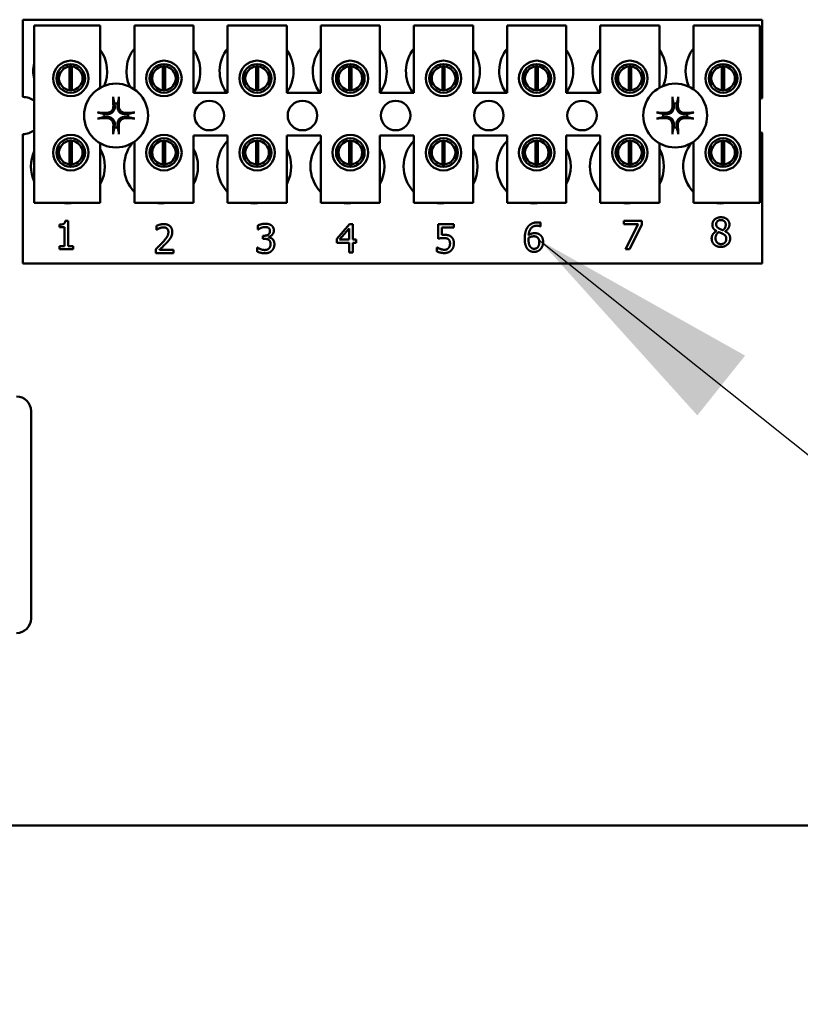
# Model space of a CAD drawing. Units: inches. Extents: x 5 to 215, y 2 to 167.
# Drawn here: x 134 to 137, y 98 to 102 of the extents above; entities that cross this region are included whole.
import ezdxf

# ---------------------------------------------------------------- set-up
doc = ezdxf.new("R2010")
doc.units = ezdxf.units.IN
doc.header["$LTSCALE"] = 10
doc.header["$MEASUREMENT"] = 0
doc.layers.add('Symbol (ANSI)', color=7, linetype='Continuous', lineweight=25)
doc.layers.add('Visible (ANSI)', color=7, linetype='Continuous', lineweight=50)
doc.styles.add('Note Text (ANSI)', font='tahoma.ttf')
doc.dimstyles.new('Default (ANSI)$7', dxfattribs={"dimscale": 10, "dimtxt": 0.12, "dimasz": 0.098425, "dimexe": 0.125, "dimexo": 0.0625, "dimgap": 0.031496, "dimtad": 0, "dimtih": 1, "dimtoh": 1, "dimrnd": 1e-08, "dimzin": 4, "dimdsep": 46, "dimtxsty": 'Note Text (ANSI)', "dimcen": 0.09, "dimdle": 0.393701, "dimclrd": 256, "dimclre": 256, "dimclrt": 256, "dimadec": 0, "dimazin": 1, "dimtfac": 1, "dimtofl": 0, "dimtmove": 0, "dimatfit": 3, "dimfxl": 1, "dimtolj": 1, "dimtzin": 4, "dimlwd": -1, "dimlwe": -1, "dimarcsym": 0})

msp = doc.modelspace()

# ---------------------------------------------------------------- linework, layer by layer
at = {"layer": 'Visible (ANSI)'}
for p, q in [((133.8722, 102.4695), (136.9972, 102.4695)), ((133.8722, 102.143), (133.8722, 102.4695)), ((136.9972, 102.4695), (136.9972, 102.1382)), ((133.9196, 102.4454), (134.1996, 102.4454)), ((133.9196, 101.6954), (133.9196, 102.4454)), ((134.1996, 102.4454), (134.1996, 102.1819)), ((134.3436, 102.4454), (134.5936, 102.4454)), ((134.3436, 102.1751), (134.3436, 102.4454)), ((134.5936, 102.4454), (134.5936, 102.1604)), ((134.7376, 102.4454), (134.9876, 102.4454)), ((134.7376, 102.1604), (134.7376, 102.4454)), ((134.9876, 102.4454), (134.9876, 102.1604)), ((135.1316, 102.4454), (135.3816, 102.4454)), ((135.1316, 102.1604), (135.1316, 102.4454)), ((135.3816, 102.4454), (135.3816, 102.1604)), ((135.5256, 102.4454), (135.7756, 102.4454)), ((135.5256, 102.1604), (135.5256, 102.4454)), ((135.7756, 102.4454), (135.7756, 102.1604)), ((135.9196, 102.4454), (136.1696, 102.4454)), ((135.9196, 102.1604), (135.9196, 102.4454)), ((136.1696, 102.4454), (136.1696, 102.1604)), ((136.3136, 102.4454), (136.5636, 102.4454)), ((136.3136, 102.1604), (136.3136, 102.4454)), ((136.5636, 102.4454), (136.5636, 102.1819)), ((136.7076, 102.4454), (136.9876, 102.4454)), ((136.7076, 102.1751), (136.7076, 102.4454)), ((136.9876, 102.4454), (136.9876, 101.6954)), ((134.0224, 102.2519), (134.0224, 102.1908)), ((134.0698, 102.1718), (134.0698, 102.2714)), ((134.0794, 102.2714), (134.0794, 102.1718)), ((134.1268, 102.1908), (134.1268, 102.2519)), ((134.4164, 102.2519), (134.4164, 102.1908)), ((134.4638, 102.1718), (134.4638, 102.2714)), ((134.4734, 102.2714), (134.4734, 102.1718)), ((134.5208, 102.1908), (134.5208, 102.2519)), ((134.8104, 102.2519), (134.8104, 102.1908)), ((134.8578, 102.1718), (134.8578, 102.2714)), ((134.8674, 102.2714), (134.8674, 102.1718)), ((134.9148, 102.1908), (134.9148, 102.2519)), ((135.2044, 102.2519), (135.2044, 102.1908)), ((135.2518, 102.1718), (135.2518, 102.2714)), ((135.2614, 102.2714), (135.2614, 102.1718)), ((135.3088, 102.1908), (135.3088, 102.2519)), ((135.5984, 102.2519), (135.5984, 102.1908)), ((135.6458, 102.1718), (135.6458, 102.2714)), ((135.6554, 102.2714), (135.6554, 102.1718)), ((135.7028, 102.1908), (135.7028, 102.2519)), ((135.9924, 102.2519), (135.9924, 102.1908)), ((136.0398, 102.1718), (136.0398, 102.2714)), ((136.0494, 102.2714), (136.0494, 102.1718)), ((136.0968, 102.1908), (136.0968, 102.2519)), ((136.3864, 102.2519), (136.3864, 102.1908)), ((136.4338, 102.1718), (136.4338, 102.2714)), ((136.4434, 102.2714), (136.4434, 102.1718)), ((136.4908, 102.1908), (136.4908, 102.2519)), ((136.7804, 102.2519), (136.7804, 102.1908)), ((136.8278, 102.1718), (136.8278, 102.2714)), ((136.8374, 102.2714), (136.8374, 102.1718)), ((136.8848, 102.1908), (136.8848, 102.2519)), ((134.5936, 102.1604), (134.7376, 102.1604)), ((134.9876, 102.1604), (135.1316, 102.1604)), ((135.3816, 102.1604), (135.5256, 102.1604)), ((135.7756, 102.1604), (135.9196, 102.1604)), ((136.1696, 102.1604), (136.3136, 102.1604)), ((133.8722, 101.4395), (133.8722, 101.986)), ((134.0698, 101.8578), (134.0698, 101.9574)), ((134.0794, 101.9574), (134.0794, 101.8578)), ((134.3436, 101.6954), (134.3436, 101.9538)), ((134.4638, 101.8578), (134.4638, 101.9574)), ((134.4734, 101.9574), (134.4734, 101.8578)), ((134.5936, 101.9804), (134.5936, 101.6954)), ((134.7376, 101.9804), (134.5936, 101.9804)), ((134.7376, 101.6954), (134.7376, 101.9804)), ((134.8578, 101.8578), (134.8578, 101.9574)), ((134.8674, 101.9574), (134.8674, 101.8578)), ((134.9876, 101.9804), (134.9876, 101.6954)), ((135.1316, 101.9804), (134.9876, 101.9804)), ((135.1316, 101.6954), (135.1316, 101.9804)), ((135.2518, 101.8578), (135.2518, 101.9574)), ((135.2614, 101.9574), (135.2614, 101.8578)), ((135.3816, 101.9804), (135.3816, 101.6954)), ((135.5256, 101.9804), (135.3816, 101.9804)), ((135.5256, 101.6954), (135.5256, 101.9804)), ((135.6458, 101.8578), (135.6458, 101.9574)), ((135.6554, 101.9574), (135.6554, 101.8578)), ((135.7756, 101.9804), (135.7756, 101.6954)), ((135.9196, 101.9804), (135.7756, 101.9804)), ((135.9196, 101.6954), (135.9196, 101.9804)), ((136.0398, 101.8578), (136.0398, 101.9574)), ((136.0494, 101.9574), (136.0494, 101.8578)), ((136.1696, 101.9804), (136.1696, 101.6954)), ((136.3136, 101.9804), (136.1696, 101.9804)), ((136.3136, 101.6954), (136.3136, 101.9804)), ((136.4338, 101.8578), (136.4338, 101.9574)), ((136.4434, 101.9574), (136.4434, 101.8578)), ((136.7076, 101.6954), (136.7076, 101.9538)), ((136.8278, 101.8578), (136.8278, 101.9574)), ((136.8374, 101.9574), (136.8374, 101.8578)), ((136.9972, 101.9908), (136.9972, 101.4395)), ((134.0224, 101.9381), (134.0224, 101.8771)), ((134.1268, 101.8771), (134.1268, 101.9381)), ((134.1996, 101.9471), (134.1996, 101.6954)), ((134.4164, 101.9381), (134.4164, 101.8771)), ((134.5208, 101.8771), (134.5208, 101.9381)), ((134.8104, 101.9381), (134.8104, 101.8771)), ((134.9148, 101.8771), (134.9148, 101.9381)), ((135.2044, 101.9381), (135.2044, 101.8771)), ((135.3088, 101.8771), (135.3088, 101.9381)), ((135.5984, 101.9381), (135.5984, 101.8771)), ((135.7028, 101.8771), (135.7028, 101.9381)), ((135.9924, 101.9381), (135.9924, 101.8771)), ((136.0968, 101.8771), (136.0968, 101.9381)), ((136.3864, 101.9381), (136.3864, 101.8771)), ((136.4908, 101.8771), (136.4908, 101.9381)), ((136.5636, 101.9471), (136.5636, 101.6954)), ((136.7804, 101.9381), (136.7804, 101.8771)), ((136.8848, 101.8771), (136.8848, 101.9381)), ((134.1996, 101.6954), (133.9196, 101.6954)), ((134.5936, 101.6954), (134.3436, 101.6954)), ((134.9876, 101.6954), (134.7376, 101.6954)), ((135.3816, 101.6954), (135.1316, 101.6954)), ((135.7756, 101.6954), (135.5256, 101.6954)), ((136.1696, 101.6954), (135.9196, 101.6954)), ((136.5636, 101.6954), (136.3136, 101.6954)), ((136.9876, 101.6954), (136.7076, 101.6954)), ((134.0516, 101.6201), (134.0641, 101.6201)), ((134.0641, 101.6201), (134.0641, 101.512)), ((136.4123, 101.606), (136.4123, 101.6201)), ((136.4123, 101.6201), (136.4884, 101.6201)), ((136.4884, 101.6201), (136.4884, 101.6021)), ((134.0268, 101.5924), (134.0268, 101.6034)), ((134.0486, 101.5924), (134.0268, 101.5924)), ((134.0486, 101.512), (134.0486, 101.5924)), ((134.4372, 101.5814), (134.4372, 101.5985)), ((134.4381, 101.5814), (134.4372, 101.5814)), ((134.866, 101.5828), (134.866, 101.5998)), ((134.8669, 101.5828), (134.866, 101.5828)), ((135.1989, 101.5439), (135.2526, 101.6057)), ((135.2519, 101.5868), (135.2115, 101.5399)), ((135.2519, 101.5399), (135.2519, 101.5868)), ((135.2526, 101.6057), (135.2674, 101.6057)), ((135.2674, 101.6057), (135.2674, 101.5399)), ((135.6279, 101.5439), (135.6279, 101.6057)), ((135.6279, 101.6057), (135.6938, 101.6057)), ((135.6938, 101.5916), (135.6434, 101.5916)), ((135.6434, 101.5916), (135.6434, 101.5597)), ((135.6938, 101.6057), (135.6938, 101.5916)), ((136.0613, 101.5958), (136.0606, 101.5958)), ((136.0613, 101.6113), (136.0613, 101.5958)), ((136.4742, 101.606), (136.4123, 101.606)), ((136.4194, 101.5001), (136.4742, 101.606)), ((136.4884, 101.6021), (136.4365, 101.5001)), ((136.8047, 101.5759), (136.8047, 101.5764)), ((136.8412, 101.5757), (136.8412, 101.5752)), ((134.8872, 101.5565), (134.8925, 101.5565)), ((134.8872, 101.5431), (134.8872, 101.5565)), ((134.894, 101.5431), (134.8872, 101.5431)), ((134.9111, 101.5514), (134.9111, 101.5502)), ((135.1989, 101.527), (135.1989, 101.5439)), ((135.2115, 101.5399), (135.2519, 101.5399)), ((135.2674, 101.5399), (135.2817, 101.5399)), ((135.2817, 101.5399), (135.2817, 101.527)), ((134.0268, 101.512), (134.0486, 101.512)), ((134.0268, 101.4997), (134.0268, 101.512)), ((134.0854, 101.4997), (134.0268, 101.4997)), ((134.0641, 101.512), (134.0854, 101.512)), ((134.0854, 101.512), (134.0854, 101.4997)), ((134.4347, 101.4832), (134.4347, 101.5002)), ((134.4497, 101.4971), (134.5087, 101.4971)), ((134.5087, 101.4971), (134.5087, 101.4832)), ((134.8627, 101.4896), (134.8627, 101.5066)), ((134.8627, 101.5066), (134.8638, 101.5066)), ((135.2519, 101.527), (135.1989, 101.527)), ((135.2519, 101.4857), (135.2519, 101.527)), ((135.2817, 101.527), (135.2674, 101.527)), ((135.2674, 101.527), (135.2674, 101.4857)), ((135.623, 101.49), (135.623, 101.507)), ((135.623, 101.507), (135.6241, 101.507)), ((136.4365, 101.5001), (136.4194, 101.5001)), ((134.5087, 101.4832), (134.4347, 101.4832)), ((135.2674, 101.4857), (135.2519, 101.4857)), ((136.9972, 101.4395), (133.8722, 101.4395)), ((133.907, 100.8152), (133.907, 99.9392)), ((142.3372, 99.0645), (122.4622, 99.0645))]:
    msp.add_line(p, q, dxfattribs=at)
for centre, radius in [((134.0746, 102.2214), 0.075), ((134.4686, 102.2214), 0.075), ((134.8626, 102.2214), 0.075), ((135.2566, 102.2214), 0.075), ((135.6506, 102.2214), 0.075), ((136.0446, 102.2214), 0.075), ((136.4386, 102.2214), 0.075), ((136.8326, 102.2214), 0.075), ((134.0746, 102.2214), 0.0605), ((134.4686, 102.2214), 0.0605), ((134.8626, 102.2214), 0.0605), ((135.2566, 102.2214), 0.0605), ((135.6506, 102.2214), 0.0605), ((136.0446, 102.2214), 0.0605), ((136.4386, 102.2214), 0.0605), ((136.8326, 102.2214), 0.0605), ((134.2662, 102.0645), 0.135), ((136.6302, 102.0645), 0.135), ((134.6602, 102.0645), 0.0625), ((135.0542, 102.0645), 0.0625), ((135.4482, 102.0645), 0.0625), ((135.8422, 102.0645), 0.0625), ((136.2362, 102.0645), 0.0625), ((134.0746, 101.9076), 0.075), ((134.0746, 101.9076), 0.0605), ((134.4686, 101.9076), 0.075), ((134.4686, 101.9076), 0.0605), ((134.8626, 101.9076), 0.075), ((134.8626, 101.9076), 0.0605), ((135.2566, 101.9076), 0.075), ((135.2566, 101.9076), 0.0605), ((135.6506, 101.9076), 0.075), ((135.6506, 101.9076), 0.0605), ((136.0446, 101.9076), 0.075), ((136.0446, 101.9076), 0.0605), ((136.4386, 101.9076), 0.075), ((136.4386, 101.9076), 0.0605), ((136.8326, 101.9076), 0.075), ((136.8326, 101.9076), 0.0605)]:
    msp.add_circle(centre, radius, dxfattribs=at)
for centre, radius, start, end in [((134.0722, 102.2515), 0.1563, 336.7028, 35.4004), ((134.4662, 102.2515), 0.1562, 141.7092, 204.6093), ((134.4662, 102.2515), 0.1562, 324.5996, 35.4004), ((134.8602, 102.2515), 0.1562, 141.7092, 215.6389), ((134.8602, 102.2515), 0.1563, 324.5996, 35.4004), ((135.2542, 102.2515), 0.1563, 141.7092, 215.6389), ((135.2542, 102.2515), 0.1563, 324.5996, 35.4004), ((135.6482, 102.2515), 0.1563, 141.7092, 215.6389), ((135.6482, 102.2515), 0.1563, 324.5996, 35.4004), ((136.0422, 102.2515), 0.1562, 141.7092, 215.6389), ((136.0422, 102.2515), 0.1563, 324.5996, 35.4004), ((136.4362, 102.2515), 0.1562, 141.7092, 215.6389), ((136.4362, 102.2515), 0.1563, 336.7028, 35.4004), ((136.8302, 102.2515), 0.1562, 141.7092, 204.6093), ((134.0722, 102.2515), 0.1562, 167.6545, 192.3455), ((134.0746, 102.2216), 0.05, 95.4833, 264.5167), ((134.0746, 102.2216), 0.05, 84.5167, 95.4833), ((134.0746, 102.2216), 0.05, 275.4833, 84.5167), ((134.4686, 102.2216), 0.05, 95.4833, 264.5167), ((134.4686, 102.2216), 0.05, 84.5167, 95.4833), ((134.4686, 102.2216), 0.05, 275.4833, 84.5167), ((134.8626, 102.2216), 0.05, 95.4833, 264.5167), ((134.8626, 102.2216), 0.05, 84.5167, 95.4833), ((134.8626, 102.2216), 0.05, 275.4833, 84.5167), ((135.2566, 102.2216), 0.05, 95.4833, 264.5167), ((135.2566, 102.2216), 0.05, 84.5167, 95.4833), ((135.2566, 102.2216), 0.05, 275.4833, 84.5167), ((135.6506, 102.2216), 0.05, 95.4833, 264.5167), ((135.6506, 102.2216), 0.05, 84.5167, 95.4833), ((135.6506, 102.2216), 0.05, 275.4833, 84.5167), ((136.0446, 102.2216), 0.05, 95.4833, 264.5167), ((136.0446, 102.2216), 0.05, 84.5167, 95.4833), ((136.0446, 102.2216), 0.05, 275.4833, 84.5167), ((136.4386, 102.2216), 0.05, 95.4833, 264.5167), ((136.4386, 102.2216), 0.05, 84.5167, 95.4833), ((136.4386, 102.2216), 0.05, 275.4833, 84.5167), ((136.8326, 102.2216), 0.05, 95.4833, 264.5167), ((136.8326, 102.2216), 0.05, 84.5167, 95.4833), ((136.8326, 102.2216), 0.05, 275.4833, 84.5167), ((134.0746, 102.2216), 0.05, 264.5167, 275.4833), ((134.4686, 102.2216), 0.05, 264.5167, 275.4833), ((134.8626, 102.2216), 0.05, 264.5167, 275.4833), ((135.2566, 102.2216), 0.05, 264.5167, 275.4833), ((135.6506, 102.2216), 0.05, 264.5167, 275.4833), ((136.0446, 102.2216), 0.05, 264.5167, 275.4833), ((136.4386, 102.2216), 0.05, 264.5167, 275.4833), ((136.8326, 102.2216), 0.05, 264.5167, 275.4833), ((133.8722, 102.0645), 0.0785, 52.8859, 90), ((137.0242, 102.0645), 0.0785, 110.1195, 117.8237), ((134.2662, 102.0645), 0.0512, 82.3836, 97.6164), ((136.6302, 102.0645), 0.0512, 82.3836, 97.6164), ((134.2662, 102.0645), 0.0512, 172.3836, 187.6164), ((134.2662, 102.0645), 0.0512, 352.3836, 7.6164), ((136.6302, 102.0645), 0.0512, 172.3836, 187.6164), ((136.6302, 102.0645), 0.0512, 352.3836, 7.6164), ((133.8722, 102.0645), 0.0785, 270, 307.1141), ((134.2662, 102.0645), 0.0512, 262.3836, 277.6164), ((136.6302, 102.0645), 0.0512, 262.3836, 277.6164), ((137.0242, 102.0645), 0.0785, 242.1763, 249.8805), ((134.0746, 101.9076), 0.05, 95.4833, 264.5167), ((134.0746, 101.9076), 0.05, 84.5167, 95.4833), ((134.0746, 101.9076), 0.05, 275.4833, 84.5167), ((134.4686, 101.9076), 0.05, 95.4833, 264.5167), ((134.4686, 101.9076), 0.05, 84.5167, 95.4833), ((134.4686, 101.9076), 0.05, 275.4833, 84.5167), ((134.8502, 101.8495), 0.1563, 136.1269, 223.8731), ((134.8626, 101.9076), 0.05, 95.4833, 264.5167), ((134.8626, 101.9076), 0.05, 84.5167, 95.4833), ((134.8626, 101.9076), 0.05, 275.4833, 84.5167), ((135.2442, 101.8495), 0.1563, 136.1269, 223.8731), ((135.2566, 101.9076), 0.05, 95.4833, 264.5167), ((135.2566, 101.9076), 0.05, 84.5167, 95.4833), ((135.2566, 101.9076), 0.05, 275.4833, 84.5167), ((135.6382, 101.8495), 0.1563, 136.1269, 223.8731), ((135.6506, 101.9076), 0.05, 95.4833, 264.5167), ((135.6506, 101.9076), 0.05, 84.5167, 95.4833), ((135.6506, 101.9076), 0.05, 275.4833, 84.5167), ((136.0322, 101.8495), 0.1563, 136.1269, 223.8731), ((136.0446, 101.9076), 0.05, 95.4833, 264.5167), ((136.0446, 101.9076), 0.05, 84.5167, 95.4833), ((136.0446, 101.9076), 0.05, 275.4833, 84.5167), ((136.4262, 101.8495), 0.1563, 136.1269, 223.8731), ((136.4386, 101.9076), 0.05, 95.4833, 264.5167), ((136.4386, 101.9076), 0.05, 84.5167, 95.4833), ((136.4386, 101.9076), 0.05, 275.4833, 84.5167), ((136.8326, 101.9076), 0.05, 95.4833, 264.5167), ((136.8326, 101.9076), 0.05, 84.5167, 95.4833), ((136.8326, 101.9076), 0.05, 275.4833, 84.5167), ((134.0622, 101.8495), 0.1563, 155.9059, 204.0941), ((134.0622, 101.8495), 0.1563, 331.5369, 28.4631), ((134.4562, 101.8495), 0.1563, 140.652, 223.8731), ((134.4562, 101.8495), 0.1563, 331.5369, 28.4631), ((134.8502, 101.8495), 0.1563, 331.5369, 28.4631), ((135.2442, 101.8495), 0.1563, 331.5369, 28.4631), ((135.6382, 101.8495), 0.1563, 331.5369, 28.4631), ((136.0322, 101.8495), 0.1563, 331.5369, 28.4631), ((136.4262, 101.8495), 0.1563, 331.5369, 28.4631), ((136.8202, 101.8495), 0.1563, 140.652, 223.8731), ((134.0746, 101.9076), 0.05, 264.5167, 275.4833), ((134.4686, 101.9076), 0.05, 264.5167, 275.4833), ((134.8626, 101.9076), 0.05, 264.5167, 275.4833), ((135.2566, 101.9076), 0.05, 264.5167, 275.4833), ((135.6506, 101.9076), 0.05, 264.5167, 275.4833), ((136.0446, 101.9076), 0.05, 264.5167, 275.4833), ((136.4386, 101.9076), 0.05, 264.5167, 275.4833), ((136.8326, 101.9076), 0.05, 264.5167, 275.4833), ((134.0622, 101.8495), 0.1563, 260.3583, 279.6417), ((134.4562, 101.8495), 0.1563, 260.3583, 279.6417), ((134.8502, 101.8495), 0.1562, 260.3583, 279.6417), ((135.2442, 101.8495), 0.1563, 260.3583, 279.6417), ((135.6382, 101.8495), 0.1563, 260.3583, 279.6417), ((136.0322, 101.8495), 0.1563, 260.3583, 279.6417), ((136.4262, 101.8495), 0.1563, 260.3583, 279.6417), ((136.8202, 101.8495), 0.1563, 260.3583, 279.6417), ((133.845, 100.8152), 0.062, 0, 90), ((133.845, 99.9392), 0.062, 270, 0)]:
    msp.add_arc(centre, radius, start, end, dxfattribs=at)
for centre, major_axis, start_param, end_param in [((134.2718, 102.0648), (0.0092, -0.1752), 4.242952, 4.480279), ((134.2606, 102.0648), (0.0092, 0.1752), 4.944499, 5.181826), ((136.6358, 102.0648), (0.0092, -0.1752), 4.242952, 4.480279), ((136.6246, 102.0648), (0.0092, 0.1752), 4.944499, 5.181826), ((134.2659, 102.0589), (-0.1752, 0.0092), 4.944499, 5.181826), ((134.2665, 102.0589), (-0.1752, -0.0092), 4.242952, 4.480279), ((136.6299, 102.0589), (-0.1752, 0.0092), 4.944499, 5.181826), ((136.6305, 102.0589), (-0.1752, -0.0092), 4.242952, 4.480279), ((134.2659, 102.0701), (0.1752, 0.0092), 4.242952, 4.480279), ((134.2665, 102.0701), (0.1752, -0.0092), 4.944499, 5.181826), ((136.6299, 102.0701), (0.1752, 0.0092), 4.242952, 4.480279), ((136.6305, 102.0701), (0.1752, -0.0092), 4.944499, 5.181826), ((134.2718, 102.0642), (-0.0092, -0.1752), 4.944499, 5.181826), ((134.2606, 102.0642), (-0.0092, 0.1752), 4.242952, 4.480279), ((136.6358, 102.0642), (-0.0092, -0.1752), 4.944499, 5.181826), ((136.6246, 102.0642), (-0.0092, 0.1752), 4.242952, 4.480279)]:
    msp.add_ellipse(centre, major_axis=major_axis, ratio=0.087156, start_param=start_param, end_param=end_param, dxfattribs=at)
for points, knots in [([(134.2547, 102.1357), (134.2546, 102.136), (134.2546, 102.1364), (134.2544, 102.1373), (134.2544, 102.1379), (134.2542, 102.1392), (134.2542, 102.14), (134.2541, 102.1414), (134.2541, 102.1422), (134.2541, 102.143), (134.2541, 102.1432), (134.2541, 102.1433)], [0.04855252, 0.04855252, 0.04855252, 0.04855252, 0.05284999, 0.05284999, 0.05811668, 0.05811668, 0.06341303, 0.06341303, 0.06871378, 0.06871378, 0.06981434, 0.06981434, 0.06981434, 0.06981434]), ([(134.2784, 102.1433), (134.2784, 102.1432), (134.2784, 102.143), (134.2784, 102.1422), (134.2784, 102.1414), (134.2783, 102.14), (134.2782, 102.1392), (134.2781, 102.1379), (134.278, 102.1373), (134.2779, 102.1364), (134.2778, 102.136), (134.2778, 102.1357)], [0.01481468, 0.01481468, 0.01481468, 0.01481468, 0.01591524, 0.01591524, 0.02121599, 0.02121599, 0.02651234, 0.02651234, 0.03177903, 0.03177903, 0.0360765, 0.0360765, 0.0360765, 0.0360765]), ([(136.6187, 102.1357), (136.6186, 102.136), (136.6186, 102.1364), (136.6184, 102.1373), (136.6184, 102.1379), (136.6182, 102.1392), (136.6182, 102.14), (136.6181, 102.1414), (136.6181, 102.1422), (136.6181, 102.143), (136.6181, 102.1432), (136.6181, 102.1433)], [0.04855252, 0.04855252, 0.04855252, 0.04855252, 0.05284999, 0.05284999, 0.05811668, 0.05811668, 0.06341303, 0.06341303, 0.06871378, 0.06871378, 0.06981434, 0.06981434, 0.06981434, 0.06981434]), ([(136.6424, 102.1433), (136.6424, 102.1432), (136.6424, 102.143), (136.6424, 102.1422), (136.6424, 102.1414), (136.6423, 102.14), (136.6422, 102.1392), (136.6421, 102.1379), (136.642, 102.1373), (136.6419, 102.1364), (136.6418, 102.136), (136.6418, 102.1357)], [0.01481468, 0.01481468, 0.01481468, 0.01481468, 0.01591524, 0.01591524, 0.02121599, 0.02121599, 0.02651234, 0.02651234, 0.03177903, 0.03177903, 0.0360765, 0.0360765, 0.0360765, 0.0360765]), ([(134.1874, 102.0766), (134.1875, 102.0766), (134.1877, 102.0766), (134.1885, 102.0766), (134.1893, 102.0766), (134.1907, 102.0765), (134.1915, 102.0765), (134.1928, 102.0763), (134.1934, 102.0763), (134.1943, 102.0761), (134.1947, 102.0761), (134.195, 102.076)], [0.01481468, 0.01481468, 0.01481468, 0.01481468, 0.01591524, 0.01591524, 0.02121599, 0.02121599, 0.02651234, 0.02651234, 0.03177903, 0.03177903, 0.0360765, 0.0360765, 0.0360765, 0.0360765]), ([(134.2605, 102.1046), (134.2609, 102.1004), (134.2605, 102.096), (134.2585, 102.0894), (134.2575, 102.0872), (134.255, 102.0829), (134.2535, 102.0809), (134.2498, 102.0772), (134.2478, 102.0757), (134.2435, 102.0732), (134.2413, 102.0722), (134.2347, 102.0702), (134.2303, 102.0698), (134.2261, 102.0702)], [0.3725423, 0.3725423, 0.3725423, 0.3725423, 0.4082549, 0.4082549, 0.4280922, 0.4280922, 0.4479295, 0.4479295, 0.4677669, 0.4677669, 0.4876042, 0.4876042, 0.5233168, 0.5233168, 0.5233168, 0.5233168]), ([(134.2549, 102.1043), (134.255, 102.101), (134.2544, 102.0973), (134.252, 102.0906), (134.25, 102.0874), (134.2455, 102.0824), (134.2426, 102.0801), (134.2361, 102.077), (134.2326, 102.0761), (134.2283, 102.0758), (134.2274, 102.0758), (134.2264, 102.0758)], [0, 0, 0, 0, 0.0260573, 0.0260573, 0.0521146, 0.0521146, 0.0779973, 0.0779973, 0.1038801, 0.1038801, 0.1111266, 0.1111266, 0.1111266, 0.1111266]), ([(134.3063, 102.0702), (134.3022, 102.0698), (134.2977, 102.0702), (134.2912, 102.0722), (134.289, 102.0732), (134.2847, 102.0757), (134.2827, 102.0772), (134.279, 102.0809), (134.2775, 102.0829), (134.275, 102.0872), (134.274, 102.0894), (134.272, 102.096), (134.2716, 102.1004), (134.272, 102.1046)], [0.3725423, 0.3725423, 0.3725423, 0.3725423, 0.4082549, 0.4082549, 0.4280922, 0.4280922, 0.4479295, 0.4479295, 0.4677669, 0.4677669, 0.4876042, 0.4876042, 0.5233168, 0.5233168, 0.5233168, 0.5233168]), ([(134.306, 102.0758), (134.3027, 102.0757), (134.2991, 102.0763), (134.2923, 102.0787), (134.2892, 102.0807), (134.2841, 102.0852), (134.2819, 102.0882), (134.2788, 102.0946), (134.2779, 102.0981), (134.2776, 102.1024), (134.2776, 102.1033), (134.2776, 102.1043)], [0, 0, 0, 0, 0.0260573, 0.0260573, 0.0521146, 0.0521146, 0.0779973, 0.0779973, 0.1038801, 0.1038801, 0.1111266, 0.1111266, 0.1111266, 0.1111266]), ([(134.3375, 102.076), (134.3378, 102.0761), (134.3381, 102.0761), (134.339, 102.0763), (134.3397, 102.0763), (134.341, 102.0765), (134.3418, 102.0765), (134.3432, 102.0766), (134.344, 102.0766), (134.3448, 102.0766), (134.3449, 102.0766), (134.3451, 102.0766)], [0.04855252, 0.04855252, 0.04855252, 0.04855252, 0.05284999, 0.05284999, 0.05811668, 0.05811668, 0.06341303, 0.06341303, 0.06871378, 0.06871378, 0.06981434, 0.06981434, 0.06981434, 0.06981434]), ([(136.5514, 102.0766), (136.5515, 102.0766), (136.5517, 102.0766), (136.5525, 102.0766), (136.5533, 102.0766), (136.5547, 102.0765), (136.5555, 102.0765), (136.5568, 102.0763), (136.5574, 102.0763), (136.5583, 102.0761), (136.5587, 102.0761), (136.559, 102.076)], [0.01481468, 0.01481468, 0.01481468, 0.01481468, 0.01591524, 0.01591524, 0.02121599, 0.02121599, 0.02651234, 0.02651234, 0.03177903, 0.03177903, 0.0360765, 0.0360765, 0.0360765, 0.0360765]), ([(136.6245, 102.1046), (136.6249, 102.1004), (136.6245, 102.096), (136.6225, 102.0894), (136.6215, 102.0872), (136.619, 102.0829), (136.6175, 102.0809), (136.6138, 102.0772), (136.6118, 102.0757), (136.6075, 102.0732), (136.6053, 102.0722), (136.5987, 102.0702), (136.5943, 102.0698), (136.5901, 102.0702)], [0.3725423, 0.3725423, 0.3725423, 0.3725423, 0.4082549, 0.4082549, 0.4280922, 0.4280922, 0.4479295, 0.4479295, 0.4677669, 0.4677669, 0.4876042, 0.4876042, 0.5233168, 0.5233168, 0.5233168, 0.5233168]), ([(136.6189, 102.1043), (136.619, 102.101), (136.6184, 102.0973), (136.616, 102.0906), (136.614, 102.0874), (136.6095, 102.0824), (136.6066, 102.0801), (136.6001, 102.077), (136.5966, 102.0761), (136.5923, 102.0758), (136.5914, 102.0758), (136.5904, 102.0758)], [0, 0, 0, 0, 0.0260573, 0.0260573, 0.0521146, 0.0521146, 0.0779973, 0.0779973, 0.1038801, 0.1038801, 0.1111266, 0.1111266, 0.1111266, 0.1111266]), ([(136.6703, 102.0702), (136.6662, 102.0698), (136.6617, 102.0702), (136.6552, 102.0722), (136.653, 102.0732), (136.6487, 102.0757), (136.6467, 102.0772), (136.643, 102.0809), (136.6415, 102.0829), (136.639, 102.0872), (136.638, 102.0894), (136.636, 102.096), (136.6356, 102.1004), (136.636, 102.1046)], [0.3725423, 0.3725423, 0.3725423, 0.3725423, 0.4082549, 0.4082549, 0.4280922, 0.4280922, 0.4479295, 0.4479295, 0.4677669, 0.4677669, 0.4876042, 0.4876042, 0.5233168, 0.5233168, 0.5233168, 0.5233168]), ([(136.67, 102.0758), (136.6667, 102.0757), (136.6631, 102.0763), (136.6563, 102.0787), (136.6532, 102.0807), (136.6481, 102.0852), (136.6459, 102.0882), (136.6428, 102.0946), (136.6419, 102.0981), (136.6416, 102.1024), (136.6416, 102.1033), (136.6416, 102.1043)], [0, 0, 0, 0, 0.0260573, 0.0260573, 0.0521146, 0.0521146, 0.0779973, 0.0779973, 0.1038801, 0.1038801, 0.1111266, 0.1111266, 0.1111266, 0.1111266]), ([(136.7015, 102.076), (136.7018, 102.0761), (136.7021, 102.0761), (136.703, 102.0763), (136.7037, 102.0763), (136.705, 102.0765), (136.7058, 102.0765), (136.7072, 102.0766), (136.708, 102.0766), (136.7088, 102.0766), (136.7089, 102.0766), (136.7091, 102.0766)], [0.04855252, 0.04855252, 0.04855252, 0.04855252, 0.05284999, 0.05284999, 0.05811668, 0.05811668, 0.06341303, 0.06341303, 0.06871378, 0.06871378, 0.06981434, 0.06981434, 0.06981434, 0.06981434]), ([(134.195, 102.0529), (134.1947, 102.0529), (134.1943, 102.0528), (134.1934, 102.0527), (134.1928, 102.0526), (134.1915, 102.0525), (134.1907, 102.0524), (134.1893, 102.0524), (134.1885, 102.0523), (134.1877, 102.0523), (134.1875, 102.0523), (134.1874, 102.0523)], [0.04855252, 0.04855252, 0.04855252, 0.04855252, 0.05284999, 0.05284999, 0.05811668, 0.05811668, 0.06341303, 0.06341303, 0.06871378, 0.06871378, 0.06981434, 0.06981434, 0.06981434, 0.06981434]), ([(134.2261, 102.0587), (134.2303, 102.0592), (134.2347, 102.0588), (134.2413, 102.0567), (134.2435, 102.0557), (134.2478, 102.0532), (134.2498, 102.0517), (134.2535, 102.048), (134.255, 102.046), (134.2575, 102.0417), (134.2585, 102.0395), (134.2605, 102.033), (134.2609, 102.0285), (134.2605, 102.0244)], [0.3725423, 0.3725423, 0.3725423, 0.3725423, 0.4082549, 0.4082549, 0.4280922, 0.4280922, 0.4479295, 0.4479295, 0.4677669, 0.4677669, 0.4876042, 0.4876042, 0.5233168, 0.5233168, 0.5233168, 0.5233168]), ([(134.2264, 102.0531), (134.2297, 102.0532), (134.2334, 102.0527), (134.2401, 102.0502), (134.2433, 102.0483), (134.2483, 102.0437), (134.2506, 102.0408), (134.2537, 102.0343), (134.2546, 102.0308), (134.2549, 102.0266), (134.2549, 102.0256), (134.2549, 102.0247)], [0, 0, 0, 0, 0.0260573, 0.0260573, 0.0521146, 0.0521146, 0.0779973, 0.0779973, 0.1038801, 0.1038801, 0.1111266, 0.1111266, 0.1111266, 0.1111266]), ([(134.272, 102.0244), (134.2716, 102.0285), (134.272, 102.033), (134.274, 102.0395), (134.275, 102.0417), (134.2775, 102.046), (134.279, 102.048), (134.2827, 102.0517), (134.2847, 102.0532), (134.289, 102.0557), (134.2912, 102.0567), (134.2977, 102.0588), (134.3022, 102.0592), (134.3063, 102.0587)], [0.3725423, 0.3725423, 0.3725423, 0.3725423, 0.4082549, 0.4082549, 0.4280922, 0.4280922, 0.4479295, 0.4479295, 0.4677669, 0.4677669, 0.4876042, 0.4876042, 0.5233168, 0.5233168, 0.5233168, 0.5233168]), ([(134.2776, 102.0247), (134.2775, 102.028), (134.278, 102.0316), (134.2805, 102.0384), (134.2824, 102.0415), (134.287, 102.0466), (134.2899, 102.0488), (134.2964, 102.0519), (134.2999, 102.0528), (134.3041, 102.0531), (134.3051, 102.0531), (134.306, 102.0531)], [0, 0, 0, 0, 0.0260573, 0.0260573, 0.0521146, 0.0521146, 0.0779973, 0.0779973, 0.1038801, 0.1038801, 0.1111266, 0.1111266, 0.1111266, 0.1111266]), ([(134.3451, 102.0523), (134.3449, 102.0523), (134.3448, 102.0523), (134.344, 102.0523), (134.3432, 102.0524), (134.3418, 102.0524), (134.341, 102.0525), (134.3397, 102.0526), (134.339, 102.0527), (134.3381, 102.0528), (134.3378, 102.0529), (134.3375, 102.0529)], [0.01481468, 0.01481468, 0.01481468, 0.01481468, 0.01591524, 0.01591524, 0.02121599, 0.02121599, 0.02651234, 0.02651234, 0.03177903, 0.03177903, 0.0360765, 0.0360765, 0.0360765, 0.0360765]), ([(136.559, 102.0529), (136.5587, 102.0529), (136.5583, 102.0528), (136.5574, 102.0527), (136.5568, 102.0526), (136.5555, 102.0525), (136.5547, 102.0524), (136.5533, 102.0524), (136.5525, 102.0523), (136.5517, 102.0523), (136.5515, 102.0523), (136.5514, 102.0523)], [0.04855252, 0.04855252, 0.04855252, 0.04855252, 0.05284999, 0.05284999, 0.05811668, 0.05811668, 0.06341303, 0.06341303, 0.06871378, 0.06871378, 0.06981434, 0.06981434, 0.06981434, 0.06981434]), ([(136.5901, 102.0587), (136.5943, 102.0592), (136.5987, 102.0588), (136.6053, 102.0567), (136.6075, 102.0557), (136.6118, 102.0532), (136.6138, 102.0517), (136.6175, 102.048), (136.619, 102.046), (136.6215, 102.0417), (136.6225, 102.0395), (136.6245, 102.033), (136.6249, 102.0285), (136.6245, 102.0244)], [0.3725423, 0.3725423, 0.3725423, 0.3725423, 0.4082549, 0.4082549, 0.4280922, 0.4280922, 0.4479295, 0.4479295, 0.4677669, 0.4677669, 0.4876042, 0.4876042, 0.5233168, 0.5233168, 0.5233168, 0.5233168]), ([(136.5904, 102.0531), (136.5937, 102.0532), (136.5974, 102.0527), (136.6041, 102.0502), (136.6073, 102.0483), (136.6123, 102.0437), (136.6146, 102.0408), (136.6177, 102.0343), (136.6186, 102.0308), (136.6189, 102.0266), (136.6189, 102.0256), (136.6189, 102.0247)], [0, 0, 0, 0, 0.0260573, 0.0260573, 0.0521146, 0.0521146, 0.0779973, 0.0779973, 0.1038801, 0.1038801, 0.1111266, 0.1111266, 0.1111266, 0.1111266]), ([(136.636, 102.0244), (136.6356, 102.0285), (136.636, 102.033), (136.638, 102.0395), (136.639, 102.0417), (136.6415, 102.046), (136.643, 102.048), (136.6467, 102.0517), (136.6487, 102.0532), (136.653, 102.0557), (136.6552, 102.0567), (136.6617, 102.0588), (136.6662, 102.0592), (136.6703, 102.0587)], [0.3725423, 0.3725423, 0.3725423, 0.3725423, 0.4082549, 0.4082549, 0.4280922, 0.4280922, 0.4479295, 0.4479295, 0.4677669, 0.4677669, 0.4876042, 0.4876042, 0.5233168, 0.5233168, 0.5233168, 0.5233168]), ([(136.6416, 102.0247), (136.6415, 102.028), (136.642, 102.0316), (136.6445, 102.0384), (136.6464, 102.0415), (136.651, 102.0466), (136.6539, 102.0488), (136.6604, 102.0519), (136.6639, 102.0528), (136.6681, 102.0531), (136.6691, 102.0531), (136.67, 102.0531)], [0, 0, 0, 0, 0.0260573, 0.0260573, 0.0521146, 0.0521146, 0.0779973, 0.0779973, 0.1038801, 0.1038801, 0.1111266, 0.1111266, 0.1111266, 0.1111266]), ([(136.7091, 102.0523), (136.7089, 102.0523), (136.7088, 102.0523), (136.708, 102.0523), (136.7072, 102.0524), (136.7058, 102.0524), (136.705, 102.0525), (136.7037, 102.0526), (136.703, 102.0527), (136.7021, 102.0528), (136.7018, 102.0529), (136.7015, 102.0529)], [0.01481468, 0.01481468, 0.01481468, 0.01481468, 0.01591524, 0.01591524, 0.02121599, 0.02121599, 0.02651234, 0.02651234, 0.03177903, 0.03177903, 0.0360765, 0.0360765, 0.0360765, 0.0360765]), ([(134.2541, 101.9856), (134.2541, 101.9858), (134.2541, 101.9859), (134.2541, 101.9867), (134.2541, 101.9875), (134.2542, 101.9889), (134.2542, 101.9897), (134.2544, 101.991), (134.2544, 101.9917), (134.2546, 101.9926), (134.2546, 101.9929), (134.2547, 101.9932)], [0.01481468, 0.01481468, 0.01481468, 0.01481468, 0.01591524, 0.01591524, 0.02121599, 0.02121599, 0.02651234, 0.02651234, 0.03177903, 0.03177903, 0.0360765, 0.0360765, 0.0360765, 0.0360765]), ([(134.2778, 101.9932), (134.2778, 101.9929), (134.2779, 101.9926), (134.278, 101.9917), (134.2781, 101.991), (134.2782, 101.9897), (134.2783, 101.9889), (134.2784, 101.9875), (134.2784, 101.9867), (134.2784, 101.9859), (134.2784, 101.9858), (134.2784, 101.9856)], [0.04855252, 0.04855252, 0.04855252, 0.04855252, 0.05284999, 0.05284999, 0.05811668, 0.05811668, 0.06341303, 0.06341303, 0.06871378, 0.06871378, 0.06981434, 0.06981434, 0.06981434, 0.06981434]), ([(136.6181, 101.9856), (136.6181, 101.9858), (136.6181, 101.9859), (136.6181, 101.9867), (136.6181, 101.9875), (136.6182, 101.9889), (136.6182, 101.9897), (136.6184, 101.991), (136.6184, 101.9917), (136.6186, 101.9926), (136.6186, 101.9929), (136.6187, 101.9932)], [0.01481468, 0.01481468, 0.01481468, 0.01481468, 0.01591524, 0.01591524, 0.02121599, 0.02121599, 0.02651234, 0.02651234, 0.03177903, 0.03177903, 0.0360765, 0.0360765, 0.0360765, 0.0360765]), ([(136.6418, 101.9932), (136.6418, 101.9929), (136.6419, 101.9926), (136.642, 101.9917), (136.6421, 101.991), (136.6422, 101.9897), (136.6423, 101.9889), (136.6424, 101.9875), (136.6424, 101.9867), (136.6424, 101.9859), (136.6424, 101.9858), (136.6424, 101.9856)], [0.04855252, 0.04855252, 0.04855252, 0.04855252, 0.05284999, 0.05284999, 0.05811668, 0.05811668, 0.06341303, 0.06341303, 0.06871378, 0.06871378, 0.06981434, 0.06981434, 0.06981434, 0.06981434])]:
    msp.add_open_spline(points, degree=3, knots=knots, dxfattribs=at)
for points, weights in [([(134.2547, 102.1357), (134.2575, 102.1238), (134.2594, 102.1152)], [1.00284065999, 1.0159138541, 1]), ([(134.273, 102.1152), (134.275, 102.1238), (134.2778, 102.1357)], [1, 1.01591385412, 1.00284065999]), ([(136.6187, 102.1357), (136.6215, 102.1238), (136.6234, 102.1152)], [1.00284065999, 1.0159138541, 1]), ([(136.637, 102.1152), (136.639, 102.1238), (136.6418, 102.1357)], [1, 1.01591385412, 1.00284065999]), ([(134.2155, 102.0713), (134.2069, 102.0732), (134.195, 102.076)], [1, 1.0159138542, 1.00284066]), ([(134.2594, 102.1152), (134.26, 102.1093), (134.2605, 102.1046)], [1, 1.1273103555, 1.2534749934]), ([(134.272, 102.1046), (134.2724, 102.1093), (134.273, 102.1152)], [1.2534749934, 1.1273103555, 1]), ([(134.3375, 102.076), (134.3255, 102.0732), (134.317, 102.0713)], [1.00284066, 1.0159138542, 1]), ([(136.5795, 102.0713), (136.5709, 102.0732), (136.559, 102.076)], [1, 1.0159138542, 1.00284066]), ([(136.6234, 102.1152), (136.624, 102.1093), (136.6245, 102.1046)], [1, 1.1273103555, 1.2534749934]), ([(136.636, 102.1046), (136.6364, 102.1093), (136.637, 102.1152)], [1.2534749934, 1.1273103555, 1]), ([(136.7015, 102.076), (136.6895, 102.0732), (136.681, 102.0713)], [1.00284066, 1.0159138542, 1]), ([(134.195, 102.0529), (134.2069, 102.0557), (134.2155, 102.0577)], [1.00284066001, 1.01591385423, 1]), ([(134.2261, 102.0702), (134.2214, 102.0707), (134.2155, 102.0713)], [1.2534749934, 1.1273103555, 1]), ([(134.2155, 102.0577), (134.2214, 102.0583), (134.2261, 102.0587)], [1, 1.1273103555, 1.2534749934]), ([(134.317, 102.0713), (134.311, 102.0707), (134.3063, 102.0702)], [1, 1.1273103555, 1.2534749934]), ([(134.3063, 102.0587), (134.311, 102.0583), (134.317, 102.0577)], [1.2534749934, 1.1273103555, 1]), ([(134.317, 102.0577), (134.3255, 102.0557), (134.3375, 102.0529)], [1, 1.01591385412, 1.00284065999]), ([(136.559, 102.0529), (136.5709, 102.0557), (136.5795, 102.0577)], [1.00284066001, 1.01591385423, 1]), ([(136.5901, 102.0702), (136.5854, 102.0707), (136.5795, 102.0713)], [1.2534749934, 1.1273103555, 1]), ([(136.5795, 102.0577), (136.5854, 102.0583), (136.5901, 102.0587)], [1, 1.1273103555, 1.2534749934]), ([(136.681, 102.0713), (136.675, 102.0707), (136.6703, 102.0702)], [1, 1.1273103555, 1.2534749934]), ([(136.6703, 102.0587), (136.675, 102.0583), (136.681, 102.0577)], [1.2534749934, 1.1273103555, 1]), ([(136.681, 102.0577), (136.6895, 102.0557), (136.7015, 102.0529)], [1, 1.01591385412, 1.00284065999]), ([(134.2594, 102.0137), (134.2575, 102.0052), (134.2547, 101.9932)], [1, 1.01591385418, 1.00284066]), ([(134.2605, 102.0244), (134.26, 102.0197), (134.2594, 102.0137)], [1.2534749934, 1.1273103555, 1]), ([(134.273, 102.0137), (134.2724, 102.0197), (134.272, 102.0244)], [1, 1.1273103555, 1.2534749934]), ([(134.2778, 101.9932), (134.275, 102.0052), (134.273, 102.0137)], [1.00284066, 1.01591385419, 1]), ([(136.6234, 102.0137), (136.6215, 102.0052), (136.6187, 101.9932)], [1, 1.01591385418, 1.00284066]), ([(136.6245, 102.0244), (136.624, 102.0197), (136.6234, 102.0137)], [1.2534749934, 1.1273103555, 1]), ([(136.637, 102.0137), (136.6364, 102.0197), (136.636, 102.0244)], [1, 1.1273103555, 1.2534749934]), ([(136.6418, 101.9932), (136.639, 102.0052), (136.637, 102.0137)], [1.00284066, 1.01591385419, 1])]:
    msp.add_rational_spline(points, weights, degree=2, dxfattribs=at)
for points in [[(134.0268, 101.6034), (134.0392, 101.6034), (134.0509, 101.6104), (134.0516, 101.6201)], [(136.7873, 101.6029), (136.7873, 101.6164), (136.8077, 101.6345), (136.8234, 101.6345)], [(136.8233, 101.6227), (136.8146, 101.6227), (136.8034, 101.613), (136.8034, 101.6048)], [(136.8438, 101.6038), (136.8438, 101.6119), (136.833, 101.6227), (136.8233, 101.6227)], [(136.8234, 101.6345), (136.8398, 101.6345), (136.8595, 101.6174), (136.8595, 101.604)], [(134.4372, 101.5985), (134.4422, 101.601), (134.46, 101.6057), (134.4679, 101.6057)], [(134.4497, 101.588), (134.4463, 101.5867), (134.44, 101.5828), (134.4381, 101.5814)], [(134.4668, 101.5918), (134.4625, 101.5918), (134.4537, 101.5897), (134.4497, 101.588)], [(134.4814, 101.587), (134.4786, 101.5894), (134.4712, 101.5918), (134.4668, 101.5918)], [(134.4679, 101.6057), (134.4848, 101.6057), (134.5037, 101.5879), (134.5037, 101.5728)], [(134.4874, 101.5719), (134.4874, 101.577), (134.4843, 101.5845), (134.4814, 101.587)], [(134.866, 101.5998), (134.8712, 101.6027), (134.8892, 101.6072), (134.8973, 101.6072)], [(134.8788, 101.5895), (134.8749, 101.5879), (134.8692, 101.5844), (134.8669, 101.5828)], [(134.896, 101.5933), (134.8916, 101.5933), (134.883, 101.5912), (134.8788, 101.5895)], [(134.8925, 101.5565), (134.9033, 101.5565), (134.9169, 101.5668), (134.9169, 101.5766)], [(134.9106, 101.5896), (134.9076, 101.5917), (134.9002, 101.5933), (134.896, 101.5933)], [(134.8973, 101.6072), (134.9054, 101.6072), (134.9176, 101.6039), (134.9226, 101.6004)], [(134.9169, 101.5766), (134.9169, 101.5812), (134.9134, 101.5877), (134.9106, 101.5896)], [(134.9333, 101.5782), (134.9333, 101.5683), (134.9202, 101.5534), (134.9111, 101.5514)], [(134.9226, 101.6004), (134.9278, 101.5966), (134.9333, 101.5856), (134.9333, 101.5782)], [(135.9939, 101.5434), (135.9939, 101.5591), (136.0003, 101.5843), (136.007, 101.5936)], [(136.007, 101.5936), (136.0135, 101.6027), (136.0341, 101.6129), (136.0476, 101.6129)], [(136.0455, 101.599), (136.0305, 101.599), (136.0121, 101.5788), (136.0104, 101.559)], [(136.0606, 101.5958), (136.0583, 101.597), (136.0502, 101.599), (136.0455, 101.599)], [(136.0476, 101.6129), (136.0516, 101.6129), (136.0586, 101.6122), (136.0613, 101.6113)], [(136.7843, 101.545), (136.7843, 101.5547), (136.7948, 101.571), (136.8047, 101.5759)], [(136.8047, 101.5764), (136.7958, 101.5815), (136.7873, 101.5938), (136.7873, 101.6029)], [(136.8034, 101.6048), (136.8034, 101.5988), (136.8091, 101.5906), (136.8149, 101.5873)], [(136.8149, 101.5873), (136.8173, 101.5859), (136.8276, 101.5811), (136.8318, 101.5798)], [(136.8318, 101.5798), (136.8388, 101.5851), (136.8438, 101.5965), (136.8438, 101.6038)], [(136.8595, 101.604), (136.8595, 101.5959), (136.8501, 101.5802), (136.8412, 101.5757)], [(136.8412, 101.5752), (136.8517, 101.5703), (136.8625, 101.5563), (136.8625, 101.5453)], [(134.4636, 101.5291), (134.4774, 101.5442), (134.4874, 101.5623), (134.4874, 101.5719)], [(134.4975, 101.5488), (134.4946, 101.5435), (134.4861, 101.5332), (134.4814, 101.5282)], [(134.5037, 101.5728), (134.5037, 101.5657), (134.5004, 101.5538), (134.4975, 101.5488)], [(134.9121, 101.5389), (134.9087, 101.5413), (134.8994, 101.5431), (134.894, 101.5431)], [(134.9111, 101.5502), (134.9149, 101.5495), (134.9235, 101.546), (134.9272, 101.5425)], [(134.9193, 101.5215), (134.9193, 101.528), (134.9155, 101.5364), (134.9121, 101.5389)], [(134.9272, 101.5425), (134.9309, 101.5391), (134.9356, 101.5282), (134.9356, 101.5203)], [(135.6517, 101.5468), (135.645, 101.5468), (135.6319, 101.5448), (135.6279, 101.5439)], [(135.6434, 101.5597), (135.6463, 101.56), (135.652, 101.5603), (135.6543, 101.5603)], [(135.6713, 101.5413), (135.6679, 101.5443), (135.6578, 101.5468), (135.6517, 101.5468)], [(135.6543, 101.5603), (135.6635, 101.5603), (135.6763, 101.5573), (135.6821, 101.5528)], [(135.6781, 101.524), (135.6781, 101.5304), (135.6746, 101.5385), (135.6713, 101.5413)], [(135.6821, 101.5528), (135.688, 101.5484), (135.6944, 101.5348), (135.6944, 101.5239)], [(136.0071, 101.4991), (136.0009, 101.5056), (135.9939, 101.5275), (135.9939, 101.5434)], [(136.0104, 101.5474), (136.0103, 101.5456), (136.0101, 101.5423), (136.0101, 101.5398)], [(136.0101, 101.5398), (136.0101, 101.5274), (136.015, 101.5121), (136.0187, 101.5081)], [(136.0104, 101.559), (136.0161, 101.563), (136.0282, 101.5673), (136.0354, 101.5673)], [(136.0318, 101.554), (136.0261, 101.554), (136.0155, 101.5506), (136.0104, 101.5474)], [(136.0472, 101.5498), (136.0439, 101.5524), (136.036, 101.554), (136.0318, 101.554)], [(136.0354, 101.5673), (136.0424, 101.5673), (136.0529, 101.5645), (136.0586, 101.5602)], [(136.0553, 101.5289), (136.0553, 101.5363), (136.0514, 101.5463), (136.0472, 101.5498)], [(136.0586, 101.5602), (136.0652, 101.5553), (136.0717, 101.5399), (136.0717, 101.5296)], [(136.7947, 101.5194), (136.7896, 101.5242), (136.7843, 101.5375), (136.7843, 101.545)], [(136.8143, 101.5718), (136.8077, 101.5674), (136.8006, 101.5544), (136.8006, 101.5461)], [(136.8006, 101.5461), (136.8006, 101.5352), (136.8137, 101.521), (136.8236, 101.521)], [(136.8319, 101.5643), (136.8292, 101.5659), (136.82, 101.5695), (136.8143, 101.5718)], [(136.8625, 101.5453), (136.8625, 101.5299), (136.8402, 101.5091), (136.8234, 101.5091)], [(136.8236, 101.521), (136.8337, 101.521), (136.846, 101.5332), (136.846, 101.5437)], [(136.846, 101.5437), (136.846, 101.5511), (136.8402, 101.5598), (136.8319, 101.5643)], [(134.4347, 101.5002), (134.4426, 101.5077), (134.4568, 101.5216), (134.4636, 101.5291)], [(134.4814, 101.5282), (134.4739, 101.52), (134.4553, 101.5023), (134.4497, 101.4971)], [(134.8638, 101.5066), (134.8689, 101.5029), (134.886, 101.4961), (134.8945, 101.4961)], [(134.8945, 101.4961), (134.8994, 101.4961), (134.9093, 101.4992), (134.9126, 101.5028)], [(134.925, 101.4933), (134.9197, 101.4878), (134.9049, 101.4822), (134.8954, 101.4822)], [(134.9126, 101.5028), (134.9159, 101.5064), (134.9193, 101.5149), (134.9193, 101.5215)], [(134.9356, 101.5203), (134.9356, 101.5122), (134.93, 101.4985), (134.925, 101.4933)], [(135.6241, 101.507), (135.626, 101.5057), (135.6329, 101.5022), (135.6371, 101.5006)], [(135.6371, 101.5006), (135.6418, 101.499), (135.6497, 101.4971), (135.6547, 101.4971)], [(135.6838, 101.495), (135.6788, 101.4895), (135.6637, 101.4832), (135.6544, 101.4832)], [(135.6547, 101.4971), (135.6595, 101.4971), (135.6687, 101.5006), (135.672, 101.5044)], [(135.672, 101.5044), (135.675, 101.508), (135.6781, 101.5175), (135.6781, 101.524)], [(135.6944, 101.5239), (135.6944, 101.5152), (135.6889, 101.5004), (135.6838, 101.495)], [(136.0335, 101.4882), (136.0255, 101.4882), (136.0121, 101.4936), (136.0071, 101.4991)], [(136.0187, 101.5081), (136.0221, 101.5043), (136.0295, 101.5013), (136.0336, 101.5013)], [(136.0604, 101.4995), (136.055, 101.4939), (136.0416, 101.4882), (136.0335, 101.4882)], [(136.0336, 101.5013), (136.0434, 101.5013), (136.0553, 101.5151), (136.0553, 101.5289)], [(136.0717, 101.5296), (136.0717, 101.5204), (136.0655, 101.5047), (136.0604, 101.4995)], [(136.8234, 101.5091), (136.8145, 101.5091), (136.7998, 101.5144), (136.7947, 101.5194)], [(134.8954, 101.4822), (134.8864, 101.4822), (134.8687, 101.4865), (134.8627, 101.4896)], [(135.6544, 101.4832), (135.6458, 101.4832), (135.6291, 101.487), (135.623, 101.49)]]:
    msp.add_open_spline(points, degree=2, dxfattribs=at)

# ---------------------------------------------------------------- leaders
at = {"layer": 'Symbol (ANSI)', "annotation_type": 0, "has_hookline": 1, "hookline_direction": 0, "text_width": 0.5158}
for points in [[(136.0556, 101.5377), (146.8314, 92.9308), (147.8156, 92.9308)], [(130.6451, 100.6647), (148.2603, 85.786), (149.2446, 85.786)]]:
    msp.add_leader(points, dimstyle='Default (ANSI)$7', override={"dimtad": 0}, dxfattribs=at)

doc.saveas('drawing.dxf')
